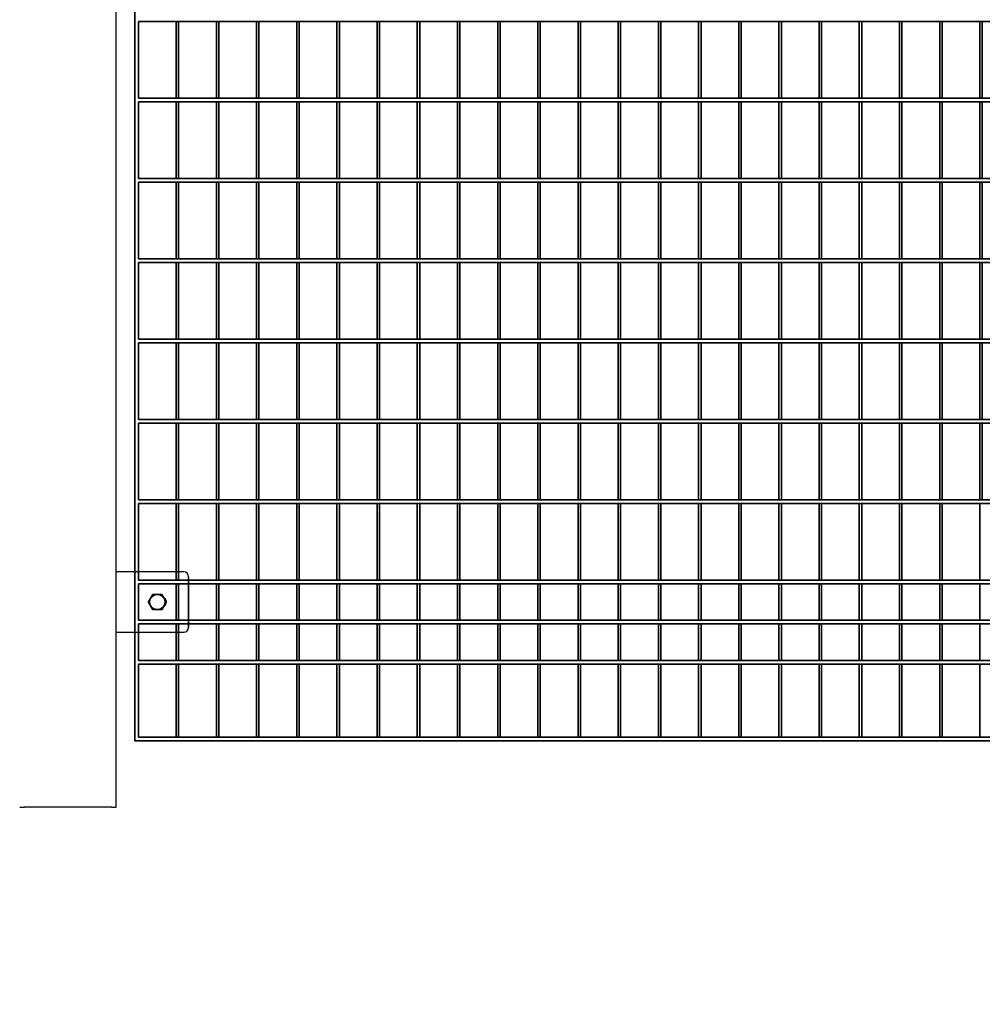
# Model space of a CAD drawing. Units: millimetres. Extents: x -765 to 14741, y 4914 to 28287.
# Drawn here: x 6064 to 6861, y 6553 to 7370 of the extents above; entities that cross this region are included whole.
import ezdxf

# ---------------------------------------------------------------- set-up
doc = ezdxf.new("R2010")
doc.units = ezdxf.units.MM
doc.header["$LTSCALE"] = 120
for name, color, linetype, lineweight in [('Dimensions(Speelwijzer)', 7, 'Continuous', 18), ('Phantom Lines(Speelwijzer)', 7, 'Continuous', 35), ('Visible Edges(Speelwijzer)', 7, 'Continuous', 25), ('Visible Tangent Edges(Speelwijzer)', 7, 'Continuous', 25)]:
    doc.layers.add(name, color=color, linetype=linetype, lineweight=lineweight)
doc.styles.add('product', font='arial.ttf')
doc.dimstyles.new('Product [cm]', dxfattribs={"dimscale": 120, "dimtxt": 1.5, "dimasz": 1.5, "dimexe": 1.5, "dimexo": 3, "dimgap": 0.762, "dimtad": 0, "dimtih": 1, "dimtoh": 1, "dimdec": 0, "dimlfac": 0.1, "dimrnd": 1e-08, "dimtxsty": 'product', "dimblk": 'DOTSMALL', "dimcen": 0.09, "dimdle": 8, "dimclrd": 7, "dimclre": 7, "dimclrt": 7, "dimadec": 0, "dimazin": 0, "dimtfac": 1.666667, "dimtdec": 0, "dimtmove": 0, "dimatfit": 3, "dimfxl": 0, "dimtolj": 1, "dimtzin": 0, "dimlwd": 5, "dimlwe": 5, "dimarcsym": 0})

# ---------------------------------------------------------------- blocks, each defined once
blk = doc.blocks.new('_DotSmall')
at = {"color": 0, "linetype": 'ByBlock', "const_width": 0.5}
blk.add_lwpolyline([(-0.0625, 0, 1), (0.0625, 0, 1)], format="xyb", close=True, dxfattribs=at)
blk = doc.blocks.new('*D28')
at = {"layer": 'Defpoints', "color": 0, "linetype": 'Continuous', "transparency": 16777216}
for p in [(194.97, 6768.7), (10432.43, 6768.7), (10432.43, 5358.58)]:
    blk.add_point(p, dxfattribs=at)
at = {"layer": 'Dimensions(Speelwijzer)', "color": 7, "linetype": 'Continuous', "lineweight": 5, "transparency": 16777216}
for p, q in [((194.97, 6408.7), (194.97, 5178.58)), ((10432.43, 6408.7), (10432.43, 5178.58)), ((-765.03, 5358.58), (4761.82, 5358.58)), ((11392.43, 5358.58), (5865.58, 5358.58))]:
    blk.add_line(p, q, dxfattribs=at)
at = {"layer": 'Dimensions(Speelwijzer)', "color": 7, "linetype": 'Continuous', "lineweight": 5, "transparency": 16777216, "xscale": 180, "yscale": 180, "zscale": 180, "rotation": 180}
blk.add_blockref('_DotSmall', (194.97, 5358.58), dxfattribs=at)
at = {"layer": 'Dimensions(Speelwijzer)', "color": 7, "linetype": 'Continuous', "lineweight": 5, "transparency": 16777216, "xscale": 180, "yscale": 180, "zscale": 180}
blk.add_blockref('_DotSmall', (10432.43, 5358.58), dxfattribs=at)
at = {"layer": 'Dimensions(Speelwijzer)', "color": 7, "linetype": 'Continuous', "lineweight": 5, "transparency": 16777216, "insert": (5313.7, 5450.48), "char_height": 180, "attachment_point": 2, "style": 'product'}
blk.add_mtext('\\A1;1024 cm', dxfattribs=at)
blk = doc.blocks.new('*D29')
at = {"layer": 'Defpoints', "color": 0, "linetype": 'Continuous', "transparency": 16777216}
for p in [(702.69, 6716.7), (9924.71, 6716.7), (9924.71, 5942.69)]:
    blk.add_point(p, dxfattribs=at)
at = {"layer": 'Dimensions(Speelwijzer)', "color": 7, "linetype": 'Continuous', "lineweight": 5, "transparency": 16777216}
for p, q in [((702.69, 6356.7), (702.69, 5762.69)), ((9924.71, 6356.7), (9924.71, 5762.69)), ((-257.31, 5942.69), (4823.28, 5942.69)), ((10884.71, 5942.69), (5804.12, 5942.69))]:
    blk.add_line(p, q, dxfattribs=at)
at = {"layer": 'Dimensions(Speelwijzer)', "color": 7, "linetype": 'Continuous', "lineweight": 5, "transparency": 16777216, "xscale": 180, "yscale": 180, "zscale": 180, "rotation": 180}
blk.add_blockref('_DotSmall', (702.69, 5942.69), dxfattribs=at)
at = {"layer": 'Dimensions(Speelwijzer)', "color": 7, "linetype": 'Continuous', "lineweight": 5, "transparency": 16777216, "xscale": 180, "yscale": 180, "zscale": 180}
blk.add_blockref('_DotSmall', (9924.71, 5942.69), dxfattribs=at)
at = {"layer": 'Dimensions(Speelwijzer)', "color": 7, "linetype": 'Continuous', "lineweight": 5, "transparency": 16777216, "insert": (5313.7, 6034.59), "char_height": 180, "attachment_point": 2, "style": 'product'}
blk.add_mtext('\\A1;922 cm', dxfattribs=at)

msp = doc.modelspace()

# ---------------------------------------------------------------- linework, layer by layer
at = {"layer": 'Phantom Lines(Speelwijzer)'}
for p, q in [((6159.1, 6771.65), (6159.1, 7767.65)), ((6162.1, 7304.45), (6162.1, 7368.05)), ((6162.1, 7368.05), (7625.3, 7368.05)), ((6193.4, 7304.45), (6193.4, 7368.05)), ((6195.4, 7304.45), (6195.4, 7368.05)), ((6226.7, 7304.45), (6226.7, 7368.05)), ((6228.7, 7304.45), (6228.7, 7368.05)), ((6260, 7304.45), (6260, 7368.05)), ((6262, 7304.45), (6262, 7368.05)), ((6293.3, 7304.45), (6293.3, 7368.05)), ((6295.3, 7304.45), (6295.3, 7368.05)), ((6326.6, 7304.45), (6326.6, 7368.05)), ((6328.6, 7304.45), (6328.6, 7368.05)), ((6359.9, 7304.45), (6359.9, 7368.05)), ((6361.9, 7304.45), (6361.9, 7368.05)), ((6393.2, 7304.45), (6393.2, 7368.05)), ((6395.2, 7304.45), (6395.2, 7368.05)), ((6426.5, 7304.45), (6426.5, 7368.05)), ((6428.5, 7304.45), (6428.5, 7368.05)), ((6459.8, 7304.45), (6459.8, 7368.05)), ((6461.8, 7304.45), (6461.8, 7368.05)), ((6493.1, 7304.45), (6493.1, 7368.05)), ((6495.1, 7304.45), (6495.1, 7368.05)), ((6526.4, 7304.45), (6526.4, 7368.05)), ((6528.4, 7304.45), (6528.4, 7368.05)), ((6559.7, 7304.45), (6559.7, 7368.05)), ((6561.7, 7304.45), (6561.7, 7368.05)), ((6593, 7304.45), (6593, 7368.05)), ((6595, 7304.45), (6595, 7368.05)), ((6626.3, 7304.45), (6626.3, 7368.05)), ((6628.3, 7304.45), (6628.3, 7368.05)), ((6659.6, 7304.45), (6659.6, 7368.05)), ((6661.6, 7304.45), (6661.6, 7368.05)), ((6692.9, 7304.45), (6692.9, 7368.05)), ((6694.9, 7304.45), (6694.9, 7368.05)), ((6726.2, 7304.45), (6726.2, 7368.05)), ((6728.2, 7304.45), (6728.2, 7368.05)), ((6759.5, 7304.45), (6759.5, 7368.05)), ((6761.5, 7304.45), (6761.5, 7368.05)), ((6792.8, 7304.45), (6792.8, 7368.05)), ((6794.8, 7304.45), (6794.8, 7368.05)), ((6826.1, 7304.45), (6826.1, 7368.05)), ((6828.1, 7304.45), (6828.1, 7368.05)), ((6859.4, 7304.45), (6859.4, 7368.05)), ((6861.4, 7304.45), (6861.4, 7368.05)), ((6162.1, 7304.45), (7625.3, 7304.45)), ((6162.1, 7237.85), (6162.1, 7301.45)), ((6162.1, 7301.45), (7625.3, 7301.45)), ((6193.4, 7237.85), (6193.4, 7301.45)), ((6195.4, 7237.85), (6195.4, 7301.45)), ((6226.7, 7237.85), (6226.7, 7301.45)), ((6228.7, 7237.85), (6228.7, 7301.45)), ((6260, 7237.85), (6260, 7301.45)), ((6262, 7237.85), (6262, 7301.45)), ((6293.3, 7237.85), (6293.3, 7301.45)), ((6295.3, 7237.85), (6295.3, 7301.45)), ((6326.6, 7237.85), (6326.6, 7301.45)), ((6328.6, 7237.85), (6328.6, 7301.45)), ((6359.9, 7237.85), (6359.9, 7301.45)), ((6361.9, 7237.85), (6361.9, 7301.45)), ((6393.2, 7237.85), (6393.2, 7301.45)), ((6395.2, 7237.85), (6395.2, 7301.45)), ((6426.5, 7237.85), (6426.5, 7301.45)), ((6428.5, 7237.85), (6428.5, 7301.45)), ((6459.8, 7237.85), (6459.8, 7301.45)), ((6461.8, 7237.85), (6461.8, 7301.45)), ((6493.1, 7237.85), (6493.1, 7301.45)), ((6495.1, 7237.85), (6495.1, 7301.45)), ((6526.4, 7237.85), (6526.4, 7301.45)), ((6528.4, 7237.85), (6528.4, 7301.45)), ((6559.7, 7237.85), (6559.7, 7301.45)), ((6561.7, 7237.85), (6561.7, 7301.45)), ((6593, 7237.85), (6593, 7301.45)), ((6595, 7237.85), (6595, 7301.45)), ((6626.3, 7237.85), (6626.3, 7301.45)), ((6628.3, 7237.85), (6628.3, 7301.45)), ((6659.6, 7237.85), (6659.6, 7301.45)), ((6661.6, 7237.85), (6661.6, 7301.45)), ((6692.9, 7237.85), (6692.9, 7301.45)), ((6694.9, 7237.85), (6694.9, 7301.45)), ((6726.2, 7237.85), (6726.2, 7301.45)), ((6728.2, 7237.85), (6728.2, 7301.45)), ((6759.5, 7237.85), (6759.5, 7301.45)), ((6761.5, 7237.85), (6761.5, 7301.45)), ((6792.8, 7237.85), (6792.8, 7301.45)), ((6794.8, 7237.85), (6794.8, 7301.45)), ((6826.1, 7237.85), (6826.1, 7301.45)), ((6828.1, 7237.85), (6828.1, 7301.45)), ((6859.4, 7237.85), (6859.4, 7301.45)), ((6861.4, 7237.85), (6861.4, 7301.45)), ((6162.1, 7237.85), (7625.3, 7237.85)), ((6162.1, 7171.25), (6162.1, 7234.85)), ((6162.1, 7234.85), (7625.3, 7234.85)), ((6193.4, 7171.25), (6193.4, 7234.85)), ((6195.4, 7171.25), (6195.4, 7234.85)), ((6226.7, 7171.25), (6226.7, 7234.85)), ((6228.7, 7171.25), (6228.7, 7234.85)), ((6260, 7171.25), (6260, 7234.85)), ((6262, 7171.25), (6262, 7234.85)), ((6293.3, 7171.25), (6293.3, 7234.85)), ((6295.3, 7171.25), (6295.3, 7234.85)), ((6326.6, 7171.25), (6326.6, 7234.85)), ((6328.6, 7171.25), (6328.6, 7234.85)), ((6359.9, 7171.25), (6359.9, 7234.85)), ((6361.9, 7171.25), (6361.9, 7234.85)), ((6393.2, 7171.25), (6393.2, 7234.85)), ((6395.2, 7171.25), (6395.2, 7234.85)), ((6426.5, 7171.25), (6426.5, 7234.85)), ((6428.5, 7171.25), (6428.5, 7234.85)), ((6459.8, 7171.25), (6459.8, 7234.85)), ((6461.8, 7171.25), (6461.8, 7234.85)), ((6493.1, 7171.25), (6493.1, 7234.85)), ((6495.1, 7171.25), (6495.1, 7234.85)), ((6526.4, 7171.25), (6526.4, 7234.85)), ((6528.4, 7171.25), (6528.4, 7234.85)), ((6559.7, 7171.25), (6559.7, 7234.85)), ((6561.7, 7171.25), (6561.7, 7234.85)), ((6593, 7171.25), (6593, 7234.85)), ((6595, 7171.25), (6595, 7234.85)), ((6626.3, 7171.25), (6626.3, 7234.85)), ((6628.3, 7171.25), (6628.3, 7234.85)), ((6659.6, 7171.25), (6659.6, 7234.85)), ((6661.6, 7171.25), (6661.6, 7234.85)), ((6692.9, 7171.25), (6692.9, 7234.85)), ((6694.9, 7171.25), (6694.9, 7234.85)), ((6726.2, 7171.25), (6726.2, 7234.85)), ((6728.2, 7171.25), (6728.2, 7234.85)), ((6759.5, 7171.25), (6759.5, 7234.85)), ((6761.5, 7171.25), (6761.5, 7234.85)), ((6792.8, 7171.25), (6792.8, 7234.85)), ((6794.8, 7171.25), (6794.8, 7234.85)), ((6826.1, 7171.25), (6826.1, 7234.85)), ((6828.1, 7171.25), (6828.1, 7234.85)), ((6859.4, 7171.25), (6859.4, 7234.85)), ((6861.4, 7171.25), (6861.4, 7234.85)), ((6162.1, 7171.25), (7625.3, 7171.25)), ((6162.1, 7104.65), (6162.1, 7168.25)), ((6162.1, 7168.25), (7625.3, 7168.25)), ((6193.4, 7104.65), (6193.4, 7168.25)), ((6195.4, 7104.65), (6195.4, 7168.25)), ((6226.7, 7104.65), (6226.7, 7168.25)), ((6228.7, 7104.65), (6228.7, 7168.25)), ((6260, 7104.65), (6260, 7168.25)), ((6262, 7104.65), (6262, 7168.25)), ((6293.3, 7104.65), (6293.3, 7168.25)), ((6295.3, 7104.65), (6295.3, 7168.25)), ((6326.6, 7104.65), (6326.6, 7168.25)), ((6328.6, 7104.65), (6328.6, 7168.25)), ((6359.9, 7104.65), (6359.9, 7168.25)), ((6361.9, 7104.65), (6361.9, 7168.25)), ((6393.2, 7104.65), (6393.2, 7168.25)), ((6395.2, 7104.65), (6395.2, 7168.25)), ((6426.5, 7104.65), (6426.5, 7168.25)), ((6428.5, 7104.65), (6428.5, 7168.25)), ((6459.8, 7104.65), (6459.8, 7168.25)), ((6461.8, 7104.65), (6461.8, 7168.25)), ((6493.1, 7104.65), (6493.1, 7168.25)), ((6495.1, 7104.65), (6495.1, 7168.25)), ((6526.4, 7104.65), (6526.4, 7168.25)), ((6528.4, 7104.65), (6528.4, 7168.25)), ((6559.7, 7104.65), (6559.7, 7168.25)), ((6561.7, 7104.65), (6561.7, 7168.25)), ((6593, 7104.65), (6593, 7168.25)), ((6595, 7104.65), (6595, 7168.25)), ((6626.3, 7104.65), (6626.3, 7168.25)), ((6628.3, 7104.65), (6628.3, 7168.25)), ((6659.6, 7104.65), (6659.6, 7168.25)), ((6661.6, 7104.65), (6661.6, 7168.25)), ((6692.9, 7104.65), (6692.9, 7168.25)), ((6694.9, 7104.65), (6694.9, 7168.25)), ((6726.2, 7104.65), (6726.2, 7168.25)), ((6728.2, 7104.65), (6728.2, 7168.25)), ((6759.5, 7104.65), (6759.5, 7168.25)), ((6761.5, 7104.65), (6761.5, 7168.25)), ((6792.8, 7104.65), (6792.8, 7168.25)), ((6794.8, 7104.65), (6794.8, 7168.25)), ((6826.1, 7104.65), (6826.1, 7168.25)), ((6828.1, 7104.65), (6828.1, 7168.25)), ((6859.4, 7104.65), (6859.4, 7168.25)), ((6861.4, 7104.65), (6861.4, 7168.25)), ((6162.1, 7104.65), (7625.3, 7104.65)), ((6162.1, 7038.05), (6162.1, 7101.65)), ((6162.1, 7101.65), (7625.3, 7101.65)), ((6193.4, 7038.05), (6193.4, 7101.65)), ((6195.4, 7038.05), (6195.4, 7101.65)), ((6226.7, 7038.05), (6226.7, 7101.65)), ((6228.7, 7038.05), (6228.7, 7101.65)), ((6260, 7038.05), (6260, 7101.65)), ((6262, 7038.05), (6262, 7101.65)), ((6293.3, 7038.05), (6293.3, 7101.65)), ((6295.3, 7038.05), (6295.3, 7101.65)), ((6326.6, 7038.05), (6326.6, 7101.65)), ((6328.6, 7038.05), (6328.6, 7101.65)), ((6359.9, 7038.05), (6359.9, 7101.65)), ((6361.9, 7038.05), (6361.9, 7101.65)), ((6393.2, 7038.05), (6393.2, 7101.65)), ((6395.2, 7038.05), (6395.2, 7101.65)), ((6426.5, 7038.05), (6426.5, 7101.65)), ((6428.5, 7038.05), (6428.5, 7101.65)), ((6459.8, 7038.05), (6459.8, 7101.65)), ((6461.8, 7038.05), (6461.8, 7101.65)), ((6493.1, 7038.05), (6493.1, 7101.65)), ((6495.1, 7038.05), (6495.1, 7101.65)), ((6526.4, 7038.05), (6526.4, 7101.65)), ((6528.4, 7038.05), (6528.4, 7101.65)), ((6559.7, 7038.05), (6559.7, 7101.65)), ((6561.7, 7038.05), (6561.7, 7101.65)), ((6593, 7038.05), (6593, 7101.65)), ((6595, 7038.05), (6595, 7101.65)), ((6626.3, 7038.05), (6626.3, 7101.65)), ((6628.3, 7038.05), (6628.3, 7101.65)), ((6659.6, 7038.05), (6659.6, 7101.65)), ((6661.6, 7038.05), (6661.6, 7101.65)), ((6692.9, 7038.05), (6692.9, 7101.65)), ((6694.9, 7038.05), (6694.9, 7101.65)), ((6726.2, 7038.05), (6726.2, 7101.65)), ((6728.2, 7038.05), (6728.2, 7101.65)), ((6759.5, 7038.05), (6759.5, 7101.65)), ((6761.5, 7038.05), (6761.5, 7101.65)), ((6792.8, 7038.05), (6792.8, 7101.65)), ((6794.8, 7038.05), (6794.8, 7101.65)), ((6826.1, 7038.05), (6826.1, 7101.65)), ((6828.1, 7038.05), (6828.1, 7101.65)), ((6859.4, 7038.05), (6859.4, 7101.65)), ((6861.4, 7038.05), (6861.4, 7101.65)), ((6162.1, 7038.05), (7625.3, 7038.05)), ((6162.1, 6971.45), (6162.1, 7035.05)), ((6162.1, 7035.05), (7625.3, 7035.05)), ((6193.4, 6971.45), (6193.4, 7035.05)), ((6195.4, 6971.45), (6195.4, 7035.05)), ((6226.7, 6971.45), (6226.7, 7035.05)), ((6228.7, 6971.45), (6228.7, 7035.05)), ((6260, 6971.45), (6260, 7035.05)), ((6262, 6971.45), (6262, 7035.05)), ((6293.3, 6971.45), (6293.3, 7035.05)), ((6295.3, 6971.45), (6295.3, 7035.05)), ((6326.6, 6971.45), (6326.6, 7035.05)), ((6328.6, 6971.45), (6328.6, 7035.05)), ((6359.9, 6971.45), (6359.9, 7035.05)), ((6361.9, 6971.45), (6361.9, 7035.05)), ((6393.2, 6971.45), (6393.2, 7035.05)), ((6395.2, 6971.45), (6395.2, 7035.05)), ((6426.5, 6971.45), (6426.5, 7035.05)), ((6428.5, 6971.45), (6428.5, 7035.05)), ((6459.8, 6971.45), (6459.8, 7035.05)), ((6461.8, 6971.45), (6461.8, 7035.05)), ((6493.1, 6971.45), (6493.1, 7035.05)), ((6495.1, 6971.45), (6495.1, 7035.05)), ((6526.4, 6971.45), (6526.4, 7035.05)), ((6528.4, 6971.45), (6528.4, 7035.05)), ((6559.7, 6971.45), (6559.7, 7035.05)), ((6561.7, 6971.45), (6561.7, 7035.05)), ((6593, 6971.45), (6593, 7035.05)), ((6595, 6971.45), (6595, 7035.05)), ((6626.3, 6971.45), (6626.3, 7035.05)), ((6628.3, 6971.45), (6628.3, 7035.05)), ((6659.6, 6971.45), (6659.6, 7035.05)), ((6661.6, 6971.45), (6661.6, 7035.05)), ((6692.9, 6971.45), (6692.9, 7035.05)), ((6694.9, 6971.45), (6694.9, 7035.05)), ((6726.2, 6971.45), (6726.2, 7035.05)), ((6728.2, 6971.45), (6728.2, 7035.05)), ((6759.5, 6971.45), (6759.5, 7035.05)), ((6761.5, 6971.45), (6761.5, 7035.05)), ((6792.8, 6971.45), (6792.8, 7035.05)), ((6794.8, 6971.45), (6794.8, 7035.05)), ((6826.1, 6971.45), (6826.1, 7035.05)), ((6828.1, 6971.45), (6828.1, 7035.05)), ((6859.4, 6971.45), (6859.4, 7035.05)), ((6861.4, 6971.45), (6861.4, 7035.05)), ((6162.1, 6971.45), (7625.3, 6971.45)), ((6162.1, 6904.85), (6162.1, 6968.45)), ((6162.1, 6968.45), (7625.3, 6968.45)), ((6193.4, 6904.85), (6193.4, 6968.45)), ((6195.4, 6904.85), (6195.4, 6968.45)), ((6226.7, 6904.85), (6226.7, 6968.45)), ((6228.7, 6904.85), (6228.7, 6968.45)), ((6260, 6904.85), (6260, 6968.45)), ((6262, 6904.85), (6262, 6968.45)), ((6293.3, 6904.85), (6293.3, 6968.45)), ((6295.3, 6904.85), (6295.3, 6968.45)), ((6326.6, 6904.85), (6326.6, 6968.45)), ((6328.6, 6904.85), (6328.6, 6968.45)), ((6359.9, 6904.85), (6359.9, 6968.45)), ((6361.9, 6904.85), (6361.9, 6968.45)), ((6393.2, 6904.85), (6393.2, 6968.45)), ((6395.2, 6904.85), (6395.2, 6968.45)), ((6426.5, 6904.85), (6426.5, 6968.45)), ((6428.5, 6904.85), (6428.5, 6968.45)), ((6459.8, 6904.85), (6459.8, 6968.45)), ((6461.8, 6904.85), (6461.8, 6968.45)), ((6493.1, 6904.85), (6493.1, 6968.45)), ((6495.1, 6904.85), (6495.1, 6968.45)), ((6526.4, 6904.85), (6526.4, 6968.45)), ((6528.4, 6904.85), (6528.4, 6968.45)), ((6559.7, 6904.85), (6559.7, 6968.45)), ((6561.7, 6904.85), (6561.7, 6968.45)), ((6593, 6904.85), (6593, 6968.45)), ((6595, 6904.85), (6595, 6968.45)), ((6626.3, 6904.85), (6626.3, 6968.45)), ((6628.3, 6904.85), (6628.3, 6968.45)), ((6659.6, 6904.85), (6659.6, 6968.45)), ((6661.6, 6904.85), (6661.6, 6968.45)), ((6692.9, 6904.85), (6692.9, 6968.45)), ((6694.9, 6904.85), (6694.9, 6968.45)), ((6726.2, 6904.85), (6726.2, 6968.45)), ((6728.2, 6904.85), (6728.2, 6968.45)), ((6759.5, 6904.85), (6759.5, 6968.45)), ((6761.5, 6904.85), (6761.5, 6968.45)), ((6792.8, 6904.85), (6792.8, 6968.45)), ((6794.8, 6904.85), (6794.8, 6968.45)), ((6826.1, 6904.85), (6826.1, 6968.45)), ((6828.1, 6904.85), (6828.1, 6968.45)), ((6859.4, 6904.85), (6859.4, 6968.45)), ((6162.1, 6904.85), (7625.3, 6904.85)), ((6162.1, 6871.55), (6162.1, 6901.85)), ((6162.1, 6901.85), (7625.3, 6901.85)), ((6193.4, 6871.55), (6193.4, 6901.85)), ((6195.4, 6871.55), (6195.4, 6901.85)), ((6226.7, 6871.55), (6226.7, 6901.85)), ((6228.7, 6871.55), (6228.7, 6901.85)), ((6260, 6871.55), (6260, 6901.85)), ((6262, 6871.55), (6262, 6901.85)), ((6293.3, 6871.55), (6293.3, 6901.85)), ((6295.3, 6871.55), (6295.3, 6901.85)), ((6326.6, 6871.55), (6326.6, 6901.85)), ((6328.6, 6871.55), (6328.6, 6901.85)), ((6359.9, 6871.55), (6359.9, 6901.85)), ((6361.9, 6871.55), (6361.9, 6901.85)), ((6393.2, 6871.55), (6393.2, 6901.85)), ((6395.2, 6871.55), (6395.2, 6901.85)), ((6426.5, 6871.55), (6426.5, 6901.85)), ((6428.5, 6871.55), (6428.5, 6901.85)), ((6459.8, 6871.55), (6459.8, 6901.85)), ((6461.8, 6871.55), (6461.8, 6901.85)), ((6493.1, 6871.55), (6493.1, 6901.85)), ((6495.1, 6871.55), (6495.1, 6901.85)), ((6526.4, 6871.55), (6526.4, 6901.85)), ((6528.4, 6871.55), (6528.4, 6901.85)), ((6559.7, 6871.55), (6559.7, 6901.85)), ((6561.7, 6871.55), (6561.7, 6901.85)), ((6593, 6871.55), (6593, 6901.85)), ((6595, 6871.55), (6595, 6901.85)), ((6626.3, 6871.55), (6626.3, 6901.85)), ((6628.3, 6871.55), (6628.3, 6901.85)), ((6659.6, 6871.55), (6659.6, 6901.85)), ((6661.6, 6871.55), (6661.6, 6901.85)), ((6692.9, 6871.55), (6692.9, 6901.85)), ((6694.9, 6871.55), (6694.9, 6901.85)), ((6726.2, 6871.55), (6726.2, 6901.85)), ((6728.2, 6871.55), (6728.2, 6901.85)), ((6759.5, 6871.55), (6759.5, 6901.85)), ((6761.5, 6871.55), (6761.5, 6901.85)), ((6792.8, 6871.55), (6792.8, 6901.85)), ((6794.8, 6871.55), (6794.8, 6901.85)), ((6826.1, 6871.55), (6826.1, 6901.85)), ((6828.1, 6871.55), (6828.1, 6901.85)), ((6859.4, 6871.55), (6859.4, 6901.85)), ((7625.3, 6871.55), (6162.1, 6871.55)), ((6162.1, 6868.55), (7625.3, 6868.55)), ((6162.1, 6838.25), (6162.1, 6868.55)), ((6193.4, 6838.25), (6193.4, 6868.55)), ((6195.4, 6838.25), (6195.4, 6868.55)), ((6226.7, 6838.25), (6226.7, 6868.55)), ((6228.7, 6838.25), (6228.7, 6868.55)), ((6260, 6838.25), (6260, 6868.55)), ((6262, 6838.25), (6262, 6868.55)), ((6293.3, 6838.25), (6293.3, 6868.55)), ((6295.3, 6838.25), (6295.3, 6868.55)), ((6326.6, 6838.25), (6326.6, 6868.55)), ((6328.6, 6838.25), (6328.6, 6868.55)), ((6359.9, 6838.25), (6359.9, 6868.55)), ((6361.9, 6838.25), (6361.9, 6868.55)), ((6393.2, 6838.25), (6393.2, 6868.55)), ((6395.2, 6838.25), (6395.2, 6868.55)), ((6426.5, 6838.25), (6426.5, 6868.55)), ((6428.5, 6838.25), (6428.5, 6868.55)), ((6459.8, 6838.25), (6459.8, 6868.55)), ((6461.8, 6838.25), (6461.8, 6868.55)), ((6493.1, 6838.25), (6493.1, 6868.55)), ((6495.1, 6838.25), (6495.1, 6868.55)), ((6526.4, 6838.25), (6526.4, 6868.55)), ((6528.4, 6838.25), (6528.4, 6868.55)), ((6559.7, 6838.25), (6559.7, 6868.55)), ((6561.7, 6838.25), (6561.7, 6868.55)), ((6593, 6838.25), (6593, 6868.55)), ((6595, 6838.25), (6595, 6868.55)), ((6626.3, 6838.25), (6626.3, 6868.55)), ((6628.3, 6838.25), (6628.3, 6868.55)), ((6659.6, 6838.25), (6659.6, 6868.55)), ((6661.6, 6838.25), (6661.6, 6868.55)), ((6692.9, 6838.25), (6692.9, 6868.55)), ((6694.9, 6838.25), (6694.9, 6868.55)), ((6726.2, 6838.25), (6726.2, 6868.55)), ((6728.2, 6838.25), (6728.2, 6868.55)), ((6759.5, 6838.25), (6759.5, 6868.55)), ((6761.5, 6838.25), (6761.5, 6868.55)), ((6792.8, 6838.25), (6792.8, 6868.55)), ((6794.8, 6838.25), (6794.8, 6868.55)), ((6826.1, 6838.25), (6826.1, 6868.55)), ((6828.1, 6838.25), (6828.1, 6868.55)), ((6859.4, 6838.25), (6859.4, 6868.55)), ((7625.3, 6838.25), (6162.1, 6838.25)), ((6162.1, 6774.65), (6162.1, 6835.25)), ((7625.3, 6835.25), (6162.1, 6835.25)), ((6193.4, 6774.65), (6193.4, 6835.25)), ((6195.4, 6774.65), (6195.4, 6835.25)), ((6226.7, 6774.65), (6226.7, 6835.25)), ((6228.7, 6774.65), (6228.7, 6835.25)), ((6260, 6774.65), (6260, 6835.25)), ((6262, 6774.65), (6262, 6835.25)), ((6293.3, 6774.65), (6293.3, 6835.25)), ((6295.3, 6774.65), (6295.3, 6835.25)), ((6326.6, 6774.65), (6326.6, 6835.25)), ((6328.6, 6774.65), (6328.6, 6835.25)), ((6359.9, 6774.65), (6359.9, 6835.25)), ((6361.9, 6774.65), (6361.9, 6835.25)), ((6393.2, 6774.65), (6393.2, 6835.25)), ((6395.2, 6774.65), (6395.2, 6835.25)), ((6426.5, 6774.65), (6426.5, 6835.25)), ((6428.5, 6774.65), (6428.5, 6835.25)), ((6459.8, 6774.65), (6459.8, 6835.25)), ((6461.8, 6774.65), (6461.8, 6835.25)), ((6493.1, 6774.65), (6493.1, 6835.25)), ((6495.1, 6774.65), (6495.1, 6835.25)), ((6526.4, 6774.65), (6526.4, 6835.25)), ((6528.4, 6774.65), (6528.4, 6835.25)), ((6559.7, 6774.65), (6559.7, 6835.25)), ((6561.7, 6774.65), (6561.7, 6835.25)), ((6593, 6774.65), (6593, 6835.25)), ((6595, 6774.65), (6595, 6835.25)), ((6626.3, 6774.65), (6626.3, 6835.25)), ((6628.3, 6774.65), (6628.3, 6835.25)), ((6659.6, 6774.65), (6659.6, 6835.25)), ((6661.6, 6774.65), (6661.6, 6835.25)), ((6692.9, 6774.65), (6692.9, 6835.25)), ((6694.9, 6774.65), (6694.9, 6835.25)), ((6726.2, 6774.65), (6726.2, 6835.25)), ((6728.2, 6774.65), (6728.2, 6835.25)), ((6759.5, 6774.65), (6759.5, 6835.25)), ((6761.5, 6774.65), (6761.5, 6835.25)), ((6792.8, 6774.65), (6792.8, 6835.25)), ((6794.8, 6774.65), (6794.8, 6835.25)), ((6826.1, 6774.65), (6826.1, 6835.25)), ((6828.1, 6774.65), (6828.1, 6835.25)), ((6859.4, 6774.65), (6859.4, 6835.25)), ((6159.1, 6771.65), (7628.3, 6771.65)), ((7625.3, 6774.65), (6162.1, 6774.65))]:
    msp.add_line(p, q, dxfattribs=at)
at = {"layer": 'Visible Edges(Speelwijzer)'}
for p, q in [((6143.7, 6716.7), (6143.7, 8184.7)), ((6159.1, 7627.6), (6159.1, 6911.7)), ((6162.1, 7304.45), (6162.1, 7368.05)), ((6162.1, 7368.05), (7625.3, 7368.05)), ((6193.4, 7368.05), (6193.4, 7304.45)), ((6195.4, 7304.45), (6195.4, 7368.05)), ((6226.7, 7368.05), (6226.7, 7304.45)), ((6228.7, 7304.45), (6228.7, 7368.05)), ((6260, 7368.05), (6260, 7304.45)), ((6262, 7304.45), (6262, 7368.05)), ((6293.3, 7368.05), (6293.3, 7304.45)), ((6295.3, 7304.45), (6295.3, 7368.05)), ((6326.6, 7368.05), (6326.6, 7304.45)), ((6328.6, 7304.45), (6328.6, 7368.05)), ((6359.9, 7368.05), (6359.9, 7304.45)), ((6361.9, 7304.45), (6361.9, 7368.05)), ((6393.2, 7368.05), (6393.2, 7304.45)), ((6395.2, 7304.45), (6395.2, 7368.05)), ((6426.5, 7368.05), (6426.5, 7304.45)), ((6428.5, 7304.45), (6428.5, 7368.05)), ((6459.8, 7368.05), (6459.8, 7304.45)), ((6461.8, 7304.45), (6461.8, 7368.05)), ((6493.1, 7368.05), (6493.1, 7304.45)), ((6495.1, 7304.45), (6495.1, 7368.05)), ((6526.4, 7368.05), (6526.4, 7304.45)), ((6528.4, 7304.45), (6528.4, 7368.05)), ((6559.7, 7368.05), (6559.7, 7304.45)), ((6561.7, 7304.45), (6561.7, 7368.05)), ((6593, 7368.05), (6593, 7304.45)), ((6595, 7304.45), (6595, 7368.05)), ((6626.3, 7368.05), (6626.3, 7304.45)), ((6628.3, 7304.45), (6628.3, 7368.05)), ((6659.6, 7368.05), (6659.6, 7304.45)), ((6661.6, 7304.45), (6661.6, 7368.05)), ((6692.9, 7368.05), (6692.9, 7304.45)), ((6694.9, 7304.45), (6694.9, 7368.05)), ((6726.2, 7368.05), (6726.2, 7304.45)), ((6728.2, 7304.45), (6728.2, 7368.05)), ((6759.5, 7368.05), (6759.5, 7304.45)), ((6761.5, 7304.45), (6761.5, 7368.05)), ((6792.8, 7368.05), (6792.8, 7304.45)), ((6794.8, 7304.45), (6794.8, 7368.05)), ((6826.1, 7368.05), (6826.1, 7304.45)), ((6828.1, 7304.45), (6828.1, 7368.05)), ((6859.4, 7368.05), (6859.4, 7304.45)), ((6861.4, 7304.45), (6861.4, 7368.05)), ((7625.3, 7304.45), (6162.1, 7304.45)), ((6162.1, 7237.85), (6162.1, 7301.45)), ((6162.1, 7301.45), (7625.3, 7301.45)), ((6193.4, 7301.45), (6193.4, 7237.85)), ((6195.4, 7237.85), (6195.4, 7301.45)), ((6226.7, 7301.45), (6226.7, 7237.85)), ((6228.7, 7237.85), (6228.7, 7301.45)), ((6260, 7301.45), (6260, 7237.85)), ((6262, 7237.85), (6262, 7301.45)), ((6293.3, 7301.45), (6293.3, 7237.85)), ((6295.3, 7237.85), (6295.3, 7301.45)), ((6326.6, 7301.45), (6326.6, 7237.85)), ((6328.6, 7237.85), (6328.6, 7301.45)), ((6359.9, 7301.45), (6359.9, 7237.85)), ((6361.9, 7237.85), (6361.9, 7301.45)), ((6393.2, 7301.45), (6393.2, 7237.85)), ((6395.2, 7237.85), (6395.2, 7301.45)), ((6426.5, 7301.45), (6426.5, 7237.85)), ((6428.5, 7237.85), (6428.5, 7301.45)), ((6459.8, 7301.45), (6459.8, 7237.85)), ((6461.8, 7237.85), (6461.8, 7301.45)), ((6493.1, 7301.45), (6493.1, 7237.85)), ((6495.1, 7237.85), (6495.1, 7301.45)), ((6526.4, 7301.45), (6526.4, 7237.85)), ((6528.4, 7237.85), (6528.4, 7301.45)), ((6559.7, 7301.45), (6559.7, 7237.85)), ((6561.7, 7237.85), (6561.7, 7301.45)), ((6593, 7301.45), (6593, 7237.85)), ((6595, 7237.85), (6595, 7301.45)), ((6626.3, 7301.45), (6626.3, 7237.85)), ((6628.3, 7237.85), (6628.3, 7301.45)), ((6659.6, 7301.45), (6659.6, 7237.85)), ((6661.6, 7237.85), (6661.6, 7301.45)), ((6692.9, 7301.45), (6692.9, 7237.85)), ((6694.9, 7237.85), (6694.9, 7301.45)), ((6726.2, 7301.45), (6726.2, 7237.85)), ((6728.2, 7237.85), (6728.2, 7301.45)), ((6759.5, 7301.45), (6759.5, 7237.85)), ((6761.5, 7237.85), (6761.5, 7301.45)), ((6792.8, 7301.45), (6792.8, 7237.85)), ((6794.8, 7237.85), (6794.8, 7301.45)), ((6826.1, 7301.45), (6826.1, 7237.85)), ((6828.1, 7237.85), (6828.1, 7301.45)), ((6859.4, 7301.45), (6859.4, 7237.85)), ((6861.4, 7237.85), (6861.4, 7301.45)), ((7625.3, 7237.85), (6162.1, 7237.85)), ((6162.1, 7171.25), (6162.1, 7234.85)), ((6162.1, 7234.85), (7625.3, 7234.85)), ((6193.4, 7234.85), (6193.4, 7171.25)), ((6195.4, 7171.25), (6195.4, 7234.85)), ((6226.7, 7234.85), (6226.7, 7171.25)), ((6228.7, 7171.25), (6228.7, 7234.85)), ((6260, 7234.85), (6260, 7171.25)), ((6262, 7171.25), (6262, 7234.85)), ((6293.3, 7234.85), (6293.3, 7171.25)), ((6295.3, 7171.25), (6295.3, 7234.85)), ((6326.6, 7234.85), (6326.6, 7171.25)), ((6328.6, 7171.25), (6328.6, 7234.85)), ((6359.9, 7234.85), (6359.9, 7171.25)), ((6361.9, 7171.25), (6361.9, 7234.85)), ((6393.2, 7234.85), (6393.2, 7171.25)), ((6395.2, 7171.25), (6395.2, 7234.85)), ((6426.5, 7234.85), (6426.5, 7171.25)), ((6428.5, 7171.25), (6428.5, 7234.85)), ((6459.8, 7234.85), (6459.8, 7171.25)), ((6461.8, 7171.25), (6461.8, 7234.85)), ((6493.1, 7234.85), (6493.1, 7171.25)), ((6495.1, 7171.25), (6495.1, 7234.85)), ((6526.4, 7234.85), (6526.4, 7171.25)), ((6528.4, 7171.25), (6528.4, 7234.85)), ((6559.7, 7234.85), (6559.7, 7171.25)), ((6561.7, 7171.25), (6561.7, 7234.85)), ((6593, 7234.85), (6593, 7171.25)), ((6595, 7171.25), (6595, 7234.85)), ((6626.3, 7234.85), (6626.3, 7171.25)), ((6628.3, 7171.25), (6628.3, 7234.85)), ((6659.6, 7234.85), (6659.6, 7171.25)), ((6661.6, 7171.25), (6661.6, 7234.85)), ((6692.9, 7234.85), (6692.9, 7171.25)), ((6694.9, 7171.25), (6694.9, 7234.85)), ((6726.2, 7234.85), (6726.2, 7171.25)), ((6728.2, 7171.25), (6728.2, 7234.85)), ((6759.5, 7234.85), (6759.5, 7171.25)), ((6761.5, 7171.25), (6761.5, 7234.85)), ((6792.8, 7234.85), (6792.8, 7171.25)), ((6794.8, 7171.25), (6794.8, 7234.85)), ((6826.1, 7234.85), (6826.1, 7171.25)), ((6828.1, 7171.25), (6828.1, 7234.85)), ((6859.4, 7234.85), (6859.4, 7171.25)), ((6861.4, 7171.25), (6861.4, 7234.85)), ((7625.3, 7171.25), (6162.1, 7171.25)), ((6162.1, 7104.65), (6162.1, 7168.25)), ((6162.1, 7168.25), (7625.3, 7168.25)), ((6193.4, 7168.25), (6193.4, 7104.65)), ((6195.4, 7104.65), (6195.4, 7168.25)), ((6226.7, 7168.25), (6226.7, 7104.65)), ((6228.7, 7104.65), (6228.7, 7168.25)), ((6260, 7168.25), (6260, 7104.65)), ((6262, 7104.65), (6262, 7168.25)), ((6293.3, 7168.25), (6293.3, 7104.65)), ((6295.3, 7104.65), (6295.3, 7168.25)), ((6326.6, 7168.25), (6326.6, 7104.65)), ((6328.6, 7104.65), (6328.6, 7168.25)), ((6359.9, 7168.25), (6359.9, 7104.65)), ((6361.9, 7104.65), (6361.9, 7168.25)), ((6393.2, 7168.25), (6393.2, 7104.65)), ((6395.2, 7104.65), (6395.2, 7168.25)), ((6426.5, 7168.25), (6426.5, 7104.65)), ((6428.5, 7104.65), (6428.5, 7168.25)), ((6459.8, 7168.25), (6459.8, 7104.65)), ((6461.8, 7104.65), (6461.8, 7168.25)), ((6493.1, 7168.25), (6493.1, 7104.65)), ((6495.1, 7104.65), (6495.1, 7168.25)), ((6526.4, 7168.25), (6526.4, 7104.65)), ((6528.4, 7104.65), (6528.4, 7168.25)), ((6559.7, 7168.25), (6559.7, 7104.65)), ((6561.7, 7104.65), (6561.7, 7168.25)), ((6593, 7168.25), (6593, 7104.65)), ((6595, 7104.65), (6595, 7168.25)), ((6626.3, 7168.25), (6626.3, 7104.65)), ((6628.3, 7104.65), (6628.3, 7168.25)), ((6659.6, 7168.25), (6659.6, 7104.65)), ((6661.6, 7104.65), (6661.6, 7168.25)), ((6692.9, 7168.25), (6692.9, 7104.65)), ((6694.9, 7104.65), (6694.9, 7168.25)), ((6726.2, 7168.25), (6726.2, 7104.65)), ((6728.2, 7104.65), (6728.2, 7168.25)), ((6759.5, 7168.25), (6759.5, 7104.65)), ((6761.5, 7104.65), (6761.5, 7168.25)), ((6792.8, 7168.25), (6792.8, 7104.65)), ((6794.8, 7104.65), (6794.8, 7168.25)), ((6826.1, 7168.25), (6826.1, 7104.65)), ((6828.1, 7104.65), (6828.1, 7168.25)), ((6859.4, 7168.25), (6859.4, 7104.65)), ((6861.4, 7104.65), (6861.4, 7168.25)), ((7625.3, 7104.65), (6162.1, 7104.65)), ((6162.1, 7101.65), (7625.3, 7101.65)), ((6162.1, 7038.05), (6162.1, 7101.65)), ((6193.4, 7101.65), (6193.4, 7038.05)), ((6195.4, 7038.05), (6195.4, 7101.65)), ((6226.7, 7101.65), (6226.7, 7038.05)), ((6228.7, 7038.05), (6228.7, 7101.65)), ((6260, 7101.65), (6260, 7038.05)), ((6262, 7038.05), (6262, 7101.65)), ((6293.3, 7101.65), (6293.3, 7038.05)), ((6295.3, 7038.05), (6295.3, 7101.65)), ((6326.6, 7101.65), (6326.6, 7038.05)), ((6328.6, 7038.05), (6328.6, 7101.65)), ((6359.9, 7101.65), (6359.9, 7038.05)), ((6361.9, 7038.05), (6361.9, 7101.65)), ((6393.2, 7101.65), (6393.2, 7038.05)), ((6395.2, 7038.05), (6395.2, 7101.65)), ((6426.5, 7101.65), (6426.5, 7038.05)), ((6428.5, 7038.05), (6428.5, 7101.65)), ((6459.8, 7101.65), (6459.8, 7038.05)), ((6461.8, 7038.05), (6461.8, 7101.65)), ((6493.1, 7101.65), (6493.1, 7038.05)), ((6495.1, 7038.05), (6495.1, 7101.65)), ((6526.4, 7101.65), (6526.4, 7038.05)), ((6528.4, 7038.05), (6528.4, 7101.65)), ((6559.7, 7101.65), (6559.7, 7038.05)), ((6561.7, 7038.05), (6561.7, 7101.65)), ((6593, 7101.65), (6593, 7038.05)), ((6595, 7038.05), (6595, 7101.65)), ((6626.3, 7101.65), (6626.3, 7038.05)), ((6628.3, 7038.05), (6628.3, 7101.65)), ((6659.6, 7101.65), (6659.6, 7038.05)), ((6661.6, 7038.05), (6661.6, 7101.65)), ((6692.9, 7101.65), (6692.9, 7038.05)), ((6694.9, 7038.05), (6694.9, 7101.65)), ((6726.2, 7101.65), (6726.2, 7038.05)), ((6728.2, 7038.05), (6728.2, 7101.65)), ((6759.5, 7101.65), (6759.5, 7038.05)), ((6761.5, 7038.05), (6761.5, 7101.65)), ((6792.8, 7101.65), (6792.8, 7038.05)), ((6794.8, 7038.05), (6794.8, 7101.65)), ((6826.1, 7101.65), (6826.1, 7038.05)), ((6828.1, 7038.05), (6828.1, 7101.65)), ((6859.4, 7101.65), (6859.4, 7038.05)), ((6861.4, 7038.05), (6861.4, 7101.65)), ((7625.3, 7038.05), (6162.1, 7038.05)), ((6162.1, 6971.45), (6162.1, 7035.05)), ((6162.1, 7035.05), (7625.3, 7035.05)), ((6193.4, 7035.05), (6193.4, 6971.45)), ((6195.4, 6971.45), (6195.4, 7035.05)), ((6226.7, 7035.05), (6226.7, 6971.45)), ((6228.7, 6971.45), (6228.7, 7035.05)), ((6260, 7035.05), (6260, 6971.45)), ((6262, 6971.45), (6262, 7035.05)), ((6293.3, 7035.05), (6293.3, 6971.45)), ((6295.3, 6971.45), (6295.3, 7035.05)), ((6326.6, 7035.05), (6326.6, 6971.45)), ((6328.6, 6971.45), (6328.6, 7035.05)), ((6359.9, 7035.05), (6359.9, 6971.45)), ((6361.9, 6971.45), (6361.9, 7035.05)), ((6393.2, 7035.05), (6393.2, 6971.45)), ((6395.2, 6971.45), (6395.2, 7035.05)), ((6426.5, 7035.05), (6426.5, 6971.45)), ((6428.5, 6971.45), (6428.5, 7035.05)), ((6459.8, 7035.05), (6459.8, 6971.45)), ((6461.8, 6971.45), (6461.8, 7035.05)), ((6493.1, 7035.05), (6493.1, 6971.45)), ((6495.1, 6971.45), (6495.1, 7035.05)), ((6526.4, 7035.05), (6526.4, 6971.45)), ((6528.4, 6971.45), (6528.4, 7035.05)), ((6559.7, 7035.05), (6559.7, 6971.45)), ((6561.7, 6971.45), (6561.7, 7035.05)), ((6593, 7035.05), (6593, 6971.45)), ((6595, 6971.45), (6595, 7035.05)), ((6626.3, 7035.05), (6626.3, 6971.45)), ((6628.3, 6971.45), (6628.3, 7035.05)), ((6659.6, 7035.05), (6659.6, 6971.45)), ((6661.6, 6971.45), (6661.6, 7035.05)), ((6692.9, 7035.05), (6692.9, 6971.45)), ((6694.9, 6971.45), (6694.9, 7035.05)), ((6726.2, 7035.05), (6726.2, 6971.45)), ((6728.2, 6971.45), (6728.2, 7035.05)), ((6759.5, 7035.05), (6759.5, 6971.45)), ((6761.5, 6971.45), (6761.5, 7035.05)), ((6792.8, 7035.05), (6792.8, 6971.45)), ((6794.8, 6971.45), (6794.8, 7035.05)), ((6826.1, 7035.05), (6826.1, 6971.45)), ((6828.1, 6971.45), (6828.1, 7035.05)), ((6859.4, 7035.05), (6859.4, 6971.45)), ((6861.4, 6971.45), (6861.4, 7035.05)), ((7625.3, 6971.45), (6162.1, 6971.45)), ((6162.1, 6968.45), (7625.3, 6968.45)), ((6162.1, 6911.7), (6162.1, 6968.45)), ((6193.4, 6968.45), (6193.4, 6911.7)), ((6195.4, 6911.7), (6195.4, 6968.45)), ((6226.7, 6968.45), (6226.7, 6904.85)), ((6228.7, 6904.85), (6228.7, 6968.45)), ((6260, 6968.45), (6260, 6904.85)), ((6262, 6904.85), (6262, 6968.45)), ((6293.3, 6968.45), (6293.3, 6904.85)), ((6295.3, 6904.85), (6295.3, 6968.45)), ((6326.6, 6968.45), (6326.6, 6904.85)), ((6328.6, 6904.85), (6328.6, 6968.45)), ((6359.9, 6968.45), (6359.9, 6904.85)), ((6361.9, 6904.85), (6361.9, 6968.45)), ((6393.2, 6968.45), (6393.2, 6904.85)), ((6395.2, 6904.85), (6395.2, 6968.45)), ((6426.5, 6968.45), (6426.5, 6904.85)), ((6428.5, 6904.85), (6428.5, 6968.45)), ((6459.8, 6968.45), (6459.8, 6904.85)), ((6461.8, 6904.85), (6461.8, 6968.45)), ((6493.1, 6968.45), (6493.1, 6904.85)), ((6495.1, 6904.85), (6495.1, 6968.45)), ((6526.4, 6968.45), (6526.4, 6904.85)), ((6528.4, 6904.85), (6528.4, 6968.45)), ((6559.7, 6968.45), (6559.7, 6904.85)), ((6561.7, 6904.85), (6561.7, 6968.45)), ((6593, 6968.45), (6593, 6904.85)), ((6595, 6904.85), (6595, 6968.45)), ((6626.3, 6968.45), (6626.3, 6904.85)), ((6628.3, 6904.85), (6628.3, 6968.45)), ((6659.6, 6968.45), (6659.6, 6904.85)), ((6661.6, 6904.85), (6661.6, 6968.45)), ((6692.9, 6968.45), (6692.9, 6904.85)), ((6694.9, 6904.85), (6694.9, 6968.45)), ((6726.2, 6968.45), (6726.2, 6904.85)), ((6728.2, 6904.85), (6728.2, 6968.45)), ((6759.5, 6968.45), (6759.5, 6904.85)), ((6761.5, 6904.85), (6761.5, 6968.45)), ((6792.8, 6968.45), (6792.8, 6904.85)), ((6794.8, 6904.85), (6794.8, 6968.45)), ((6826.1, 6968.45), (6826.1, 6904.85)), ((6828.1, 6904.85), (6828.1, 6968.45)), ((6859.4, 6968.45), (6859.4, 6904.85)), ((6199.7, 6911.7), (6143.7, 6911.7)), ((6199.7, 6911.7), (6143.7, 6911.7)), ((6203.7, 6865.7), (6203.7, 6907.7)), ((6203.7, 6907.7), (6203.7, 6865.7)), ((7583.7, 6904.85), (6203.7, 6904.85)), ((6203.7, 6901.85), (7583.7, 6901.85)), ((6226.7, 6901.85), (6226.7, 6871.55)), ((6228.7, 6871.55), (6228.7, 6901.85)), ((6260, 6901.85), (6260, 6871.55)), ((6262, 6871.55), (6262, 6901.85)), ((6293.3, 6901.85), (6293.3, 6871.55)), ((6295.3, 6871.55), (6295.3, 6901.85)), ((6326.6, 6901.85), (6326.6, 6871.55)), ((6328.6, 6871.55), (6328.6, 6901.85)), ((6359.9, 6901.85), (6359.9, 6871.55)), ((6361.9, 6871.55), (6361.9, 6901.85)), ((6393.2, 6901.85), (6393.2, 6871.55)), ((6395.2, 6871.55), (6395.2, 6901.85)), ((6426.5, 6901.85), (6426.5, 6871.55)), ((6428.5, 6871.55), (6428.5, 6901.85)), ((6459.8, 6901.85), (6459.8, 6871.55)), ((6461.8, 6871.55), (6461.8, 6901.85)), ((6493.1, 6901.85), (6493.1, 6871.55)), ((6495.1, 6871.55), (6495.1, 6901.85)), ((6526.4, 6901.85), (6526.4, 6871.55)), ((6528.4, 6871.55), (6528.4, 6901.85)), ((6559.7, 6901.85), (6559.7, 6871.55)), ((6561.7, 6871.55), (6561.7, 6901.85)), ((6593, 6901.85), (6593, 6871.55)), ((6595, 6871.55), (6595, 6901.85)), ((6626.3, 6901.85), (6626.3, 6871.55)), ((6628.3, 6871.55), (6628.3, 6901.85)), ((6659.6, 6901.85), (6659.6, 6871.55)), ((6661.6, 6871.55), (6661.6, 6901.85)), ((6692.9, 6901.85), (6692.9, 6871.55)), ((6694.9, 6871.55), (6694.9, 6901.85)), ((6726.2, 6901.85), (6726.2, 6871.55)), ((6728.2, 6871.55), (6728.2, 6901.85)), ((6759.5, 6901.85), (6759.5, 6871.55)), ((6761.5, 6871.55), (6761.5, 6901.85)), ((6792.8, 6901.85), (6792.8, 6871.55)), ((6794.8, 6871.55), (6794.8, 6901.85)), ((6826.1, 6901.85), (6826.1, 6871.55)), ((6828.1, 6871.55), (6828.1, 6901.85)), ((6859.4, 6901.85), (6859.4, 6871.55)), ((6183.27, 6890.14), (6183.55, 6889.94)), ((6183.27, 6890.14), (6183.55, 6889.94)), ((6183.55, 6883.46), (6183.27, 6883.26)), ((6183.55, 6883.46), (6183.27, 6883.26)), ((7583.7, 6871.55), (6203.7, 6871.55)), ((6203.7, 6868.55), (7583.7, 6868.55)), ((6226.7, 6868.55), (6226.7, 6838.25)), ((6228.7, 6838.25), (6228.7, 6868.55)), ((6260, 6868.55), (6260, 6838.25)), ((6262, 6838.25), (6262, 6868.55)), ((6293.3, 6868.55), (6293.3, 6838.25)), ((6295.3, 6838.25), (6295.3, 6868.55)), ((6326.6, 6868.55), (6326.6, 6838.25)), ((6328.6, 6838.25), (6328.6, 6868.55)), ((6359.9, 6868.55), (6359.9, 6838.25)), ((6361.9, 6838.25), (6361.9, 6868.55)), ((6393.2, 6868.55), (6393.2, 6838.25)), ((6395.2, 6838.25), (6395.2, 6868.55)), ((6426.5, 6868.55), (6426.5, 6838.25)), ((6428.5, 6838.25), (6428.5, 6868.55)), ((6459.8, 6868.55), (6459.8, 6838.25)), ((6461.8, 6838.25), (6461.8, 6868.55)), ((6493.1, 6868.55), (6493.1, 6838.25)), ((6495.1, 6838.25), (6495.1, 6868.55)), ((6526.4, 6868.55), (6526.4, 6838.25)), ((6528.4, 6838.25), (6528.4, 6868.55)), ((6559.7, 6868.55), (6559.7, 6838.25)), ((6561.7, 6838.25), (6561.7, 6868.55)), ((6593, 6868.55), (6593, 6838.25)), ((6595, 6838.25), (6595, 6868.55)), ((6626.3, 6868.55), (6626.3, 6838.25)), ((6628.3, 6838.25), (6628.3, 6868.55)), ((6659.6, 6868.55), (6659.6, 6838.25)), ((6661.6, 6838.25), (6661.6, 6868.55)), ((6692.9, 6868.55), (6692.9, 6838.25)), ((6694.9, 6838.25), (6694.9, 6868.55)), ((6726.2, 6868.55), (6726.2, 6838.25)), ((6728.2, 6838.25), (6728.2, 6868.55)), ((6759.5, 6868.55), (6759.5, 6838.25)), ((6761.5, 6838.25), (6761.5, 6868.55)), ((6792.8, 6868.55), (6792.8, 6838.25)), ((6794.8, 6838.25), (6794.8, 6868.55)), ((6826.1, 6868.55), (6826.1, 6838.25)), ((6828.1, 6838.25), (6828.1, 6868.55)), ((6859.4, 6868.55), (6859.4, 6838.25)), ((6143.7, 6861.7), (6199.7, 6861.7)), ((6143.7, 6861.7), (6199.7, 6861.7)), ((6159.1, 6861.7), (6159.1, 6771.65)), ((6162.1, 6838.25), (6162.1, 6861.7)), ((6193.4, 6861.7), (6193.4, 6838.25)), ((6195.4, 6838.25), (6195.4, 6861.7)), ((7625.3, 6838.25), (6162.1, 6838.25)), ((6162.1, 6774.65), (6162.1, 6835.25)), ((6162.1, 6835.25), (7625.3, 6835.25)), ((6193.4, 6835.25), (6193.4, 6774.65)), ((6195.4, 6774.65), (6195.4, 6835.25)), ((6226.7, 6835.25), (6226.7, 6774.65)), ((6228.7, 6774.65), (6228.7, 6835.25)), ((6260, 6835.25), (6260, 6774.65)), ((6262, 6774.65), (6262, 6835.25)), ((6293.3, 6835.25), (6293.3, 6774.65)), ((6295.3, 6774.65), (6295.3, 6835.25)), ((6326.6, 6835.25), (6326.6, 6774.65)), ((6328.6, 6774.65), (6328.6, 6835.25)), ((6359.9, 6835.25), (6359.9, 6774.65)), ((6361.9, 6774.65), (6361.9, 6835.25)), ((6393.2, 6835.25), (6393.2, 6774.65)), ((6395.2, 6774.65), (6395.2, 6835.25)), ((6426.5, 6835.25), (6426.5, 6774.65)), ((6428.5, 6774.65), (6428.5, 6835.25)), ((6459.8, 6835.25), (6459.8, 6774.65)), ((6461.8, 6774.65), (6461.8, 6835.25)), ((6493.1, 6835.25), (6493.1, 6774.65)), ((6495.1, 6774.65), (6495.1, 6835.25)), ((6526.4, 6835.25), (6526.4, 6774.65)), ((6528.4, 6774.65), (6528.4, 6835.25)), ((6559.7, 6835.25), (6559.7, 6774.65)), ((6561.7, 6774.65), (6561.7, 6835.25)), ((6593, 6835.25), (6593, 6774.65)), ((6595, 6774.65), (6595, 6835.25)), ((6626.3, 6835.25), (6626.3, 6774.65)), ((6628.3, 6774.65), (6628.3, 6835.25)), ((6659.6, 6835.25), (6659.6, 6774.65)), ((6661.6, 6774.65), (6661.6, 6835.25)), ((6692.9, 6835.25), (6692.9, 6774.65)), ((6694.9, 6774.65), (6694.9, 6835.25)), ((6726.2, 6835.25), (6726.2, 6774.65)), ((6728.2, 6774.65), (6728.2, 6835.25)), ((6759.5, 6835.25), (6759.5, 6774.65)), ((6761.5, 6774.65), (6761.5, 6835.25)), ((6792.8, 6835.25), (6792.8, 6774.65)), ((6794.8, 6774.65), (6794.8, 6835.25)), ((6826.1, 6835.25), (6826.1, 6774.65)), ((6828.1, 6774.65), (6828.1, 6835.25)), ((6859.4, 6835.25), (6859.4, 6774.65)), ((6159.1, 6771.65), (7628.3, 6771.65)), ((7625.3, 6774.65), (6162.1, 6774.65))]:
    msp.add_line(p, q, dxfattribs=at)
msp.add_circle((6177.75, 6886.7), 6.25, dxfattribs=at)
for centre, radius, start, end in [((6199.7, 6907.7), 4, 0, 90), ((6199.7, 6907.7), 4, 0, 90), ((6177.75, 6886.7), 6.5, 90, 150), ((6177.75, 6886.7), 6.5, 30, 90), ((6177.75, 6886.7), 6.5, 150, 210), ((6177.75, 6886.7), 6.5, 210, 270), ((6177.75, 6886.7), 6.5, 270, 330), ((6177.75, 6886.7), 6.5, 330, 30), ((6181.2, 6886.7), 4, 1.40839, 54.0715), ((6181.2, 6886.7), 4, 1.40839, 54.0715), ((6181.2, 6886.7), 4, 305.9285, 358.59161), ((6181.2, 6886.7), 4, 305.9285, 358.59161), ((6199.7, 6865.7), 4, 270, 0), ((6199.7, 6865.7), 4, 270, 0)]:
    msp.add_arc(centre, radius, start, end, dxfattribs=at)
for points in [[(6172.12, 6889.95), (6172.99, 6891.46), (6174, 6893.2)], [(6174, 6893.2), (6176.01, 6893.2), (6177.75, 6893.2)], [(6177.75, 6893.2), (6179.49, 6893.2), (6181.5, 6893.2)], [(6181.5, 6893.2), (6182.51, 6891.46), (6183.38, 6889.95)], [(6170.24, 6886.7), (6171.25, 6888.44), (6172.12, 6889.95)], [(6172.12, 6883.45), (6171.25, 6884.96), (6170.24, 6886.7)], [(6174, 6880.2), (6172.99, 6881.94), (6172.12, 6883.45)], [(6183.38, 6883.45), (6182.51, 6881.94), (6181.5, 6880.2)], [(6183.38, 6889.95), (6184.25, 6888.44), (6185.26, 6886.7)], [(6185.26, 6886.7), (6184.25, 6884.96), (6183.38, 6883.45)], [(6177.75, 6880.2), (6176.01, 6880.2), (6174, 6880.2)], [(6181.5, 6880.2), (6179.49, 6880.2), (6177.75, 6880.2)]]:
    msp.add_rational_spline(points, [1, 1.0379548493, 1], degree=2, dxfattribs=at)
at = {"layer": 'Visible Tangent Edges(Speelwijzer)'}
for p, q in [((6063.7, 6716.7), (6067.7, 6716.7)), ((6139.7, 6716.7), (6067.7, 6716.7)), ((6139.7, 6716.7), (6143.7, 6716.7))]:
    msp.add_line(p, q, dxfattribs=at)

# ---------------------------------------------------------------- dimensions: what is measured, and where the dimension line sits
at = {"layer": 'Dimensions(Speelwijzer)', "color": 7, "linetype": 'Continuous', "lineweight": 5}
for base, p1, p2, picture, middle in [((10432.43, 5358.58), (194.97, 6768.7), (10432.43, 6768.7), '*D28', (5313.7, 5358.58)), ((9924.71, 5942.69), (702.69, 6716.7), (9924.71, 6716.7), '*D29', (5313.7, 5942.69))]:
    dim = msp.add_linear_dim(base=base, p1=p1, p2=p2, angle=180, text='<> cm', dimstyle='Product [cm]', override={"dimtih": 0, "dimtoh": 0, "dimdec": 0, "dimlfac": 0.1, "dimpost": '', "dimtp": 0, "dimtm": 0, "dimtdec": 0, "dimtofl": 0, "dimatfit": 1}, dxfattribs=at)
    dim.commit()
    dim.dimension.update_dxf_attribs({"geometry": picture, "text_midpoint": middle, "dimtype": 160})

doc.saveas('drawing.dxf')
